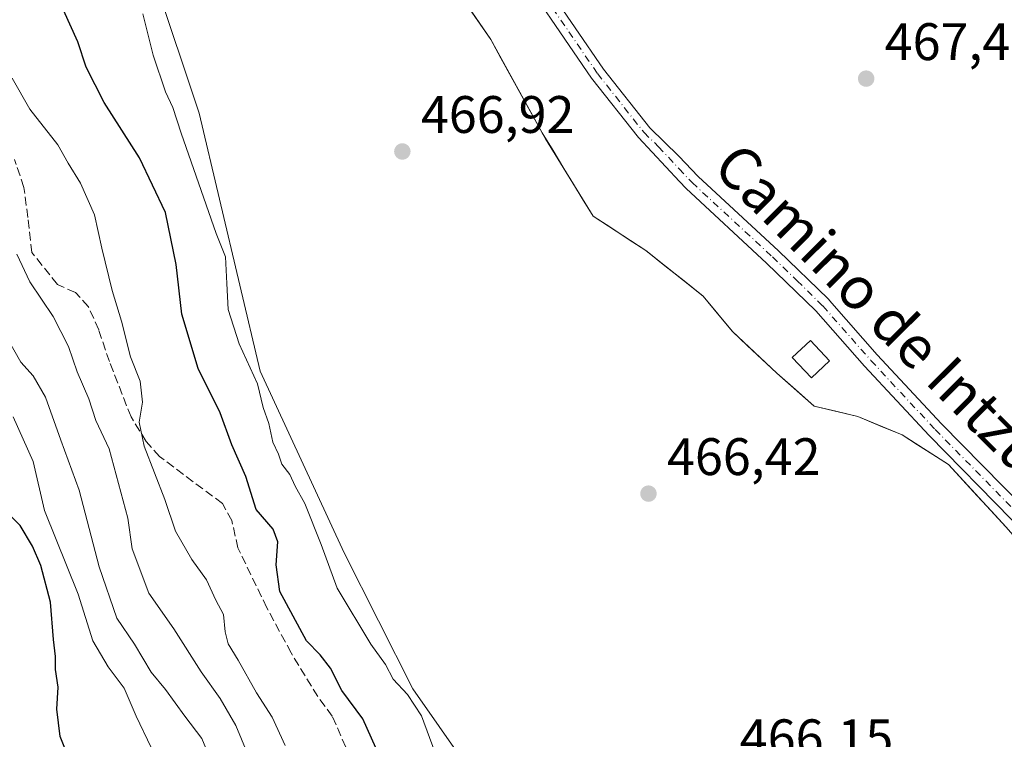
# Model space of a CAD drawing. Units: metres. Extents: x 573313 to 576757, y 4731134 to 4733485.
# Drawn here: x 574903 to 575090, y 4731746 to 4731882 of the extents above; entities that cross this region are included whole.
import ezdxf
from ezdxf.enums import TextEntityAlignment as Align

# ---------------------------------------------------------------- set-up
doc = ezdxf.new("R2010")
doc.units = ezdxf.units.M
doc.header["$MEASUREMENT"] = 0
doc.linetypes.add('DGN Style 3', pattern=[2.307223, 1.648017, -0.659207])
doc.linetypes.add('DGN Style 4', pattern=[2.638475, 1.318413, -0.659207, 0.001648, -0.659207])
for name, color, linetype, lineweight in [('Arbolado forestal CxS', 92, 'Continuous', 0), ('Camino Cxs', 7, 'Continuous', 0), ('Camino eje', 30, 'DGN Style 4', 13), ('Cultivos herbáceos CxS', 92, 'Continuous', 0), ('Curva de nivel maestra', 30, 'Continuous', 30), ('Curva de nivel normal', 30, 'Continuous', 0), ('Edificación ligera Cxs', 1, 'Continuous', 0), ('Parque-jardín CxS', 135, 'Continuous', 0), ('Punto de cota en terreno', 7, 'Continuous', 0), ('Rótulo de punto de cota en terreno', 7, 'Continuous', 0), ('Senda', 7, 'DGN Style 3', 0), ('Texto cartográfico', 7, 'Continuous', 0), ('Vegetación y arbolados urbanos CxS', 151, 'Continuous', 0)]:
    doc.layers.add(name, color=color, linetype=linetype, lineweight=lineweight)
doc.styles.add('Style-Arial', font='txt')

# ---------------------------------------------------------------- blocks, each defined once
blk = doc.blocks.new('5PATER')
at = {"layer": 'Vegetación y arbolados urbanos CxS', "linetype": 'Continuous', "lineweight": 0}
h = blk.add_hatch(color=51, dxfattribs=at)
edge = h.paths.add_edge_path()
edge.add_ellipse((0, 0), major_axis=(-0.11, -0.111), ratio=0.999422, start_angle=0, end_angle=360)

msp = doc.modelspace()

# ---------------------------------------------------------------- linework, layer by layer
at = {"layer": 'Arbolado forestal CxS', "color": 92, "linetype": 'Continuous', "lineweight": 0}
for points in [[(574849.2259, 4732021.1245, 477.9929), (574861.6705, 4731997.7901, 470.843), (574887.8299, 4731960.0001, 469.1104), (574920.0669, 4731914.8797, 468.8557), (574936.8301, 4731864.6029, 468.9752), (574948.4343, 4731815.6147, 469.8081), (574964.3777, 4731781.1163, 469.2553), (574977.3911, 4731755.2583, 469.704), (574997.4347, 4731726.6627, 468.027), (575004.8053, 4731712.7979, 468.1683)], [(574887.8299, 4731960.0001, 469.1104), (574920.0669, 4731914.8797, 468.8557), (574936.8301, 4731864.6029, 468.9752), (574948.4343, 4731815.6147, 469.8081), (574964.3777, 4731781.1163, 469.2553), (574977.3911, 4731755.2583, 469.704), (574997.4347, 4731726.6627, 468.027)]]:
    msp.add_polyline3d(points, dxfattribs=at)
at = {"layer": 'Camino Cxs', "color": 7, "linetype": 'Continuous', "lineweight": 0}
for points in [[(574886.3801, 4732010.1501, 473.1383), (574915.7801, 4731984.1001, 469.9394), (574944.6001, 4731961.1701, 469.3068), (574955.1001, 4731952.3201, 469.7851), (574975.0401, 4731933.2901, 468.9879), (574980.9101, 4731925.8901, 468.1793), (574985.6001, 4731918.8501, 467.8707), (574997.4701, 4731896.6101, 467.3107), (575013.6401, 4731872.9601, 466.9961), (575022.4001, 4731861.8501, 467.4837), (575027.9301, 4731856.4601, 467.3125), (575031.5901, 4731852.5801, 467.0435), (575046.8401, 4731838.4901, 467.1965), (575056.2901, 4731829.3201, 474.1191), (575056.9701, 4731828.5501, 474.3187), (575065.6301, 4731818.7201, 468.4962), (575077.8001, 4731805.6301, 470.9576), (575093.4101, 4731789.7401, 470.8662)], [(574886.3801, 4732010.1501, 473.1383), (574915.7801, 4731984.1001, 469.9394), (574944.6001, 4731961.1701, 469.3068), (574955.1001, 4731952.3201, 469.7851), (574975.0401, 4731933.2901, 468.9879), (574980.9101, 4731925.8901, 468.1793), (574985.6001, 4731918.8501, 467.8707), (574997.4701, 4731896.6101, 467.3107), (575013.6401, 4731872.9601, 466.9961), (575022.4001, 4731861.8501, 467.4837), (575027.9301, 4731856.4601, 467.3125), (575031.5901, 4731852.5801, 467.0435), (575046.8401, 4731838.4901, 467.1965), (575056.2901, 4731829.3201, 474.1191), (575056.9701, 4731828.5501, 474.3187), (575065.6301, 4731818.7201, 468.4962), (575077.8001, 4731805.6301, 470.9576), (575093.4101, 4731789.7401, 470.8662), (575113.1401, 4731770.5801, 472.7553), (575116.0901, 4731767.7201, 470.2581), (575129.3501, 4731757.8301, 467.813), (575133.4501, 4731756.3501, 467.6064), (575136.8001, 4731756.3501, 466.9484), (575143.1373, 4731757.8751, 468.4641)], [(575091.1301, 4731787.4501, 470.3407), (575075.4601, 4731803.4001, 469.2804), (575063.2301, 4731816.5501, 466.9582), (575053.9401, 4731827.0901, 468.6633), (575044.6201, 4731836.1401, 466.8377), (575029.3101, 4731850.2801, 466.9592), (575028.0401, 4731851.6301, 466.9418), (575020.2501, 4731860.0101, 467.2606), (575011.3601, 4731871.2901, 466.9694), (574995.0501, 4731895.1401, 467.1522), (574983.1701, 4731917.4001, 467.4842), (574978.6301, 4731924.2201, 467.9032), (574972.9501, 4731931.3801, 469.9535), (574953.2101, 4731950.2201, 470.6214), (574942.8101, 4731958.9801, 469.2164), (574913.9601, 4731981.9401, 469.8408), (574884.4601, 4732008.0701, 472.7661)], [(575140.0501, 4731744.0301, 470.9175), (575133.2101, 4731750.6701, 471.169), (575127.4101, 4731755.2301, 469.5165), (575113.9901, 4731765.2501, 469.5114), (575112.0301, 4731767.1501, 471.303), (575091.1301, 4731787.4501, 470.3407), (575075.4601, 4731803.4001, 469.2804), (575063.2301, 4731816.5501, 466.9582), (575053.9401, 4731827.0901, 468.6633), (575044.6201, 4731836.1401, 466.8377), (575029.3101, 4731850.2801, 466.9592), (575028.0401, 4731851.6301, 466.9418), (575020.2501, 4731860.0101, 467.2606), (575011.3601, 4731871.2901, 466.9694), (574995.0501, 4731895.1401, 467.1522), (574983.1701, 4731917.4001, 467.4842), (574978.6301, 4731924.2201, 467.9032), (574972.9501, 4731931.3801, 469.9535), (574953.2101, 4731950.2201, 470.6214), (574942.8101, 4731958.9801, 469.2164), (574913.9601, 4731981.9401, 469.8408), (574884.4601, 4732008.0701, 472.7661)]]:
    msp.add_polyline3d(points, dxfattribs=at)
at = {"layer": 'Camino eje', "color": 30, "linetype": 'DGN Style 4', "lineweight": 13}
msp.add_polyline3d([(574900.1201, 4731996.0851, 473.7824), (574914.8701, 4731983.0201, 469.8528), (574929.2951, 4731971.5401, 469.1011), (574943.7051, 4731960.0751, 469.1832), (574948.9051, 4731955.6951, 469.273), (574954.1551, 4731951.2701, 470.0885), (574973.9951, 4731932.3351, 469.4356), (574979.7701, 4731925.0551, 468.0664), (574984.3851, 4731918.1251, 467.6666), (574996.2601, 4731895.8751, 467.2265), (575012.5001, 4731872.1251, 466.9725), (575021.3251, 4731860.9301, 467.3659), (575024.0901, 4731858.2351, 467.4279), (575027.9851, 4731854.0451, 467.0807), (575030.4501, 4731851.4301, 466.9885), (575045.7301, 4731837.3151, 466.9599), (575050.3901, 4731832.7901, 468.2239), (575055.2851, 4731828.0125, 471.1371), (575064.4301, 4731817.6351, 467.3162), (575076.6301, 4731804.5151, 469.9926), (575092.2701, 4731788.5951, 470.4776)], dxfattribs=at)
at = {"layer": 'Cultivos herbáceos CxS', "color": 92, "linetype": 'Continuous', "lineweight": 0}
for points in [[(574849.2259, 4732021.1245, 477.9929), (574861.6705, 4731997.7901, 470.843), (574887.8299, 4731960.0001, 469.1104), (574920.0669, 4731914.8797, 468.8557), (574936.8301, 4731864.6029, 468.9752), (574948.4343, 4731815.6147, 469.8081), (574964.3777, 4731781.1163, 469.2553), (574977.3911, 4731755.2583, 469.704), (574997.4347, 4731726.6627, 468.027), (575004.8053, 4731712.7979, 468.1683)], [(574997.4347, 4731726.6627, 468.027), (574977.3911, 4731755.2583, 469.704), (574964.3777, 4731781.1163, 469.2553), (574948.4343, 4731815.6147, 469.8081), (574936.8301, 4731864.6029, 468.9752), (574920.0669, 4731914.8797, 468.8557), (574887.8299, 4731960.0001, 469.1104)], [(574988.2025, 4731884.4696, 467.14), (574992.1998, 4731878.6235, 467.0819), (575001.9962, 4731860.882, 466.7599), (575006.0892, 4731854.1164, 466.8512), (575011.6515, 4731845.079, 466.8439), (575021.6698, 4731838.5147, 466.3398), (575032.5688, 4731829.8681, 466.2837), (575035.5219, 4731826.271, 466.3605), (575038.1099, 4731823.1186, 466.4237), (575046.5406, 4731815.2313, 466.4218), (575053.6315, 4731808.9871, 466.5054), (575057.751, 4731807.9893, 466.4099), (575061.9224, 4731806.979, 466.2962), (575070.3532, 4731803.4838, 466.4959), (575079.1374, 4731797.8746, 466.2943), (575090.0382, 4731786.0213, 466.3944)], [(574988.2025, 4731884.4696, 467.14), (574992.1998, 4731878.6235, 467.0819), (575001.9962, 4731860.882, 466.7599), (575006.0892, 4731854.1164, 466.8512), (575011.6515, 4731845.079, 466.8439), (575021.6698, 4731838.5147, 466.3398), (575032.5688, 4731829.8681, 466.2837), (575035.5219, 4731826.271, 466.3605), (575038.1099, 4731823.1186, 466.4237), (575046.5406, 4731815.2313, 466.4218), (575053.6315, 4731808.9871, 466.5054), (575057.751, 4731807.9893, 466.4099), (575061.9224, 4731806.979, 466.2962), (575070.3532, 4731803.4838, 466.4959), (575079.1374, 4731797.8746, 466.2943), (575090.0382, 4731786.0213, 466.3944)]]:
    msp.add_polyline3d(points, dxfattribs=at)
at = {"layer": 'Curva de nivel maestra', "color": 30, "linetype": 'Continuous', "lineweight": 30, "flags": 128}
for points, elevation in [([(574971.23, 4731742.2401), (574967.92, 4731749.5601), (574963.9, 4731754.9601), (574961.76, 4731759.1601), (574959.83, 4731761.7001), (574957.21, 4731764.3701), (574952.12, 4731773.7501), (574951.44, 4731778.8301), (574951.78, 4731783.1701), (574950.86, 4731785.5901), (574947.63, 4731789.3501), (574945.67, 4731795.6001), (574943.04, 4731801.6201), (574940.81, 4731807.6801), (574936.66, 4731816.1201), (574933.54, 4731826.4101), (574932.44, 4731835.8701), (574930.42, 4731845.7201), (574925.47, 4731856.1201), (574918.78, 4731866.6701), (574915.39, 4731873.3801), (574913.79, 4731878.1701), (574911.06, 4731884.1701)], 475), ([(574912.08, 4731742.1001), (574910.43, 4731746.2101), (574909.81, 4731751.4101), (574910.04, 4731755.6001), (574909.57, 4731758.9001), (574909.53, 4731761.4001), (574909.15, 4731764.6501), (574908.6, 4731771.7001), (574906.76, 4731778.7001), (574905.14, 4731782.3701), (574902.81, 4731786.3101), (574899.41, 4731789.6901)], 500)]:
    msp.add_lwpolyline(points, dxfattribs=dict(at, elevation=elevation))
at = {"layer": 'Curva de nivel normal', "color": 30, "linetype": 'Continuous', "lineweight": 0, "flags": 128}
for points, elevation in [([(574981.65, 4731743.1001), (574979.05, 4731750.1101), (574976.42, 4731754.1501), (574973.69, 4731757.0801), (574972.25, 4731759.8801), (574969.43, 4731763.7501), (574963.07, 4731774.3601), (574960.02, 4731782.6501), (574956.9, 4731790.4401), (574955.06, 4731793.7501), (574954.07, 4731795.9801), (574952.56, 4731797.9401), (574951.92, 4731799.8601), (574950.82, 4731802.1001), (574950.04, 4731805.6501), (574948.99, 4731808.7101), (574947.93, 4731813.2201), (574944.45, 4731820.7701), (574942.35, 4731827.3301), (574942.09, 4731832.2301), (574941.81, 4731837.3401), (574940.04, 4731841.7601), (574933.38, 4731860.8301), (574931.82, 4731865.7201), (574930.46, 4731868.6801), (574928.07, 4731875.6601), (574926.14, 4731883.5201)], 470), ([(574953.19, 4731744.4801), (574950.68, 4731749.8801), (574947.74, 4731754.5001), (574944.26, 4731760.7301), (574942.34, 4731763.8101), (574941.74, 4731766.0601), (574941.48, 4731769.3701), (574939.99, 4731772.1101), (574938.2, 4731775.9401), (574935.43, 4731779.8301), (574932.33, 4731785.1901), (574930.33, 4731791.2401), (574926.36, 4731801.3401), (574925.41, 4731805.9401), (574926.06, 4731809.6901), (574925.64, 4731813.6901), (574923.76, 4731818.3601), (574922.07, 4731825.0901), (574920.28, 4731830.9601), (574918.32, 4731838.9801), (574916.92, 4731845.2801), (574914.26, 4731851.3001), (574911.95, 4731855.1401), (574909.98, 4731858.6301), (574904.68, 4731865.3601), (574901.34, 4731871.3001)], 480), ([(574947, 4731740.4701), (574943.8, 4731748.2701), (574940.83, 4731753.4501), (574937.18, 4731758.4701), (574932.02, 4731766.6401), (574927.26, 4731773.4401), (574924.08, 4731781.8501), (574923.28, 4731787.6901), (574919.73, 4731800.8301), (574917.18, 4731806.2301), (574915.85, 4731810.3401), (574913.63, 4731815.4601), (574912.04, 4731820.2801), (574909.08, 4731825.9701), (574904.64, 4731832.6001), (574902.2, 4731837.8201)], 485), ([(574938.88, 4731742.1301), (574937.34, 4731745.8101), (574934.13, 4731750.0701), (574930.46, 4731755.1501), (574927.72, 4731758.4401), (574924.57, 4731763.7701), (574921.18, 4731768.7001), (574917.84, 4731778.4201), (574914.06, 4731792.9801), (574910.55, 4731802.4901), (574907.67, 4731810.6501), (574905.3, 4731814.7401), (574902.95, 4731817.3001), (574900.55, 4731821.5401)], 490), ([(574927.73, 4731744.1201), (574924.85, 4731750.0901), (574922.58, 4731755.3901), (574919.52, 4731759.4301), (574916.66, 4731764.3801), (574913.86, 4731773.2501), (574907.44, 4731789.1601), (574905.27, 4731798.4201), (574901.47, 4731806.9501)], 495)]:
    msp.add_lwpolyline(points, dxfattribs=dict(at, elevation=elevation))
at = {"layer": 'Edificación ligera Cxs', "color": 1, "linetype": 'Continuous', "lineweight": 0}
msp.add_polyline3d([(575056.5401, 4731817.5901, 466.6327), (575053.1101, 4731814.3501, 466.6894), (575049.4801, 4731818.2201, 466.863), (575052.9201, 4731821.4401, 467.1391), (575056.5401, 4731817.5901, 466.6327)], dxfattribs=at)
msp.add_3dface([(575056.5401, 4731817.5901, 467.1391), (575053.1101, 4731814.3501, 467.1391), (575049.4801, 4731818.2201, 467.1391), (575052.9201, 4731821.4401, 467.1391)], dxfattribs=at)
at = {"layer": 'Parque-jardín CxS', "color": 135, "linetype": 'Continuous', "lineweight": 0}
for points in [[(575090.0382, 4731786.0213, 469.9648), (575079.1374, 4731797.8746, 469.661), (575070.3532, 4731803.4838, 468.9339), (575061.9224, 4731806.979, 467.2492), (575053.6315, 4731808.9871, 466.8326), (575046.5406, 4731815.2313, 467.0646), (575038.1099, 4731823.1186, 467.3213), (575032.5688, 4731829.8681, 467.843), (575021.6698, 4731838.5147, 467.5479), (575011.6515, 4731845.079, 468.371), (575002.6154, 4731859.7606, 468.932), (574992.1998, 4731878.6235, 468.0387), (574978.0493, 4731899.3187, 468.2404), (574972.1887, 4731908.9682, 468.9199), (574967.0219, 4731918.3177, 470.349), (574960.8514, 4731928.9521, 476.1829), (574948.0437, 4731942.5624, 476.2952), (574936.2145, 4731955.1328, 475.0656), (574923.5545, 4731968.5861, 471.3667), (574917.8459, 4731974.6524, 470.7568), (574909.8301, 4731975.6301, 470.4674), (574904.1001, 4731983.5201, 473.3263), (574894.7601, 4731992.1101, 472.532)], [(575107.0467, 4731771.9904, 470.041), (575102.6672, 4731771.6984, 473.3744), (575090.0382, 4731786.0213, 469.9648), (575079.1374, 4731797.8746, 469.661), (575070.3532, 4731803.4838, 468.9339), (575061.9224, 4731806.979, 467.2492), (575053.6315, 4731808.9871, 466.8326), (575046.5406, 4731815.2313, 467.0646), (575038.1099, 4731823.1186, 467.3213), (575032.5688, 4731829.8681, 467.843), (575021.6698, 4731838.5147, 467.5479), (575011.6515, 4731845.079, 468.371), (575002.6154, 4731859.7606, 468.932), (574992.1998, 4731878.6235, 468.0387), (574978.0493, 4731899.3187, 468.2404), (574972.1887, 4731908.9682, 468.9199), (574967.0219, 4731918.3177, 470.349), (574960.8514, 4731928.9521, 476.1829), (574948.0437, 4731942.5624, 476.2952), (574936.2145, 4731955.1328, 475.0656), (574923.5545, 4731968.5861, 471.3667), (574917.8459, 4731974.6524, 470.7568), (574909.8301, 4731975.6301, 470.4674)]]:
    msp.add_polyline3d(points, dxfattribs=at)
at = {"layer": 'Senda', "color": 7, "linetype": 'DGN Style 3', "lineweight": 0}
msp.add_polyline3d([(574972.0401, 4731727.2701, 479.3413), (574962.1201, 4731750.0701, 478.8542), (574959.3601, 4731753.7901, 478.667), (574954.3001, 4731762.0901, 480.1728), (574949.6801, 4731770.6701, 479.1624), (574944.2001, 4731782.0301, 478.6659), (574943.0201, 4731787.2401, 478.8086), (574941.2301, 4731790.4601, 479.2077), (574929.2901, 4731799.4001, 480.9257), (574926.7701, 4731802.2201, 481.5445), (574923.8901, 4731806.9001, 482.1358), (574919.7801, 4731817.4201, 482.556), (574917.7401, 4731823.4801, 483.5885), (574915.7701, 4731827.8801, 483.9968), (574913.3101, 4731830.5301, 484.3108), (574909.8901, 4731832.0901, 485.6101), (574905.0701, 4731838.1201, 486.1419), (574904.2801, 4731844.8101, 484.8651), (574903.5501, 4731850.5301, 485.4791), (574901.7501, 4731855.7901, 485.9972)], dxfattribs=at)
at = {"layer": 'Vegetación y arbolados urbanos CxS', "color": 151, "linetype": 'Continuous', "lineweight": 0}
for points in [[(575090.0382, 4731786.0213, 466.3944), (575087.313, 4731788.9846, 466.3822), (575084.5878, 4731791.948, 466.2892), (575081.8626, 4731794.9113, 466.2784), (575079.1374, 4731797.8746, 466.2943), (575076.2093, 4731799.7443, 466.3257), (575073.2813, 4731801.6141, 466.4334), (575070.3532, 4731803.4838, 466.4959), (575066.1378, 4731805.2314, 466.4612), (575061.9224, 4731806.979, 466.2962), (575057.751, 4731807.9893, 466.4099), (575053.6315, 4731808.9871, 466.5054), (575050.0861, 4731812.1092, 466.4223), (575046.5406, 4731815.2313, 466.4218), (575043.7304, 4731817.8604, 466.4044), (575040.9201, 4731820.4895, 466.3925), (575038.1099, 4731823.1186, 466.4237), (575035.5219, 4731826.271, 466.3605), (575032.5688, 4731829.8681, 466.2837), (575028.9358, 4731832.7503, 466.2842), (575025.3028, 4731835.6325, 466.3183), (575021.6698, 4731838.5147, 466.3398), (575018.3304, 4731840.7028, 466.4449), (575014.9909, 4731842.8909, 466.6078), (575011.6515, 4731845.079, 466.8439), (575009.7974, 4731848.0915, 466.9473), (575007.9433, 4731851.1039, 466.9309), (575006.0892, 4731854.1164, 466.8512), (575004.0427, 4731857.4992, 466.7699), (575001.9962, 4731860.882, 466.7599), (575000.0369, 4731864.4303, 466.8602), (574998.0776, 4731867.9786, 466.9817), (574996.1184, 4731871.5269, 466.9811), (574994.1591, 4731875.0752, 467.0327), (574992.1998, 4731878.6235, 467.0819), (574990.2012, 4731881.5466, 467.036), (574988.2025, 4731884.4696, 467.14)], [(574988.2025, 4731884.4696, 467.14), (574992.1998, 4731878.6235, 467.0819), (575001.9962, 4731860.882, 466.7599), (575006.0892, 4731854.1164, 466.8512), (575011.6515, 4731845.079, 466.8439), (575021.6698, 4731838.5147, 466.3398), (575032.5688, 4731829.8681, 466.2837), (575035.5219, 4731826.271, 466.3605), (575038.1099, 4731823.1186, 466.4237), (575046.5406, 4731815.2313, 466.4218), (575053.6315, 4731808.9871, 466.5054), (575057.751, 4731807.9893, 466.4099), (575061.9224, 4731806.979, 466.2962), (575070.3532, 4731803.4838, 466.4959), (575079.1374, 4731797.8746, 466.2943), (575090.0382, 4731786.0213, 466.3944)]]:
    msp.add_polyline3d(points, dxfattribs=at)

# ---------------------------------------------------------------- block references
at = {"layer": 'Punto de cota en terreno', "color": 7, "linetype": 'Continuous', "lineweight": 0, "xscale": 10, "yscale": 10, "zscale": 10}
for p in [(575063.52, 4731871.18, 467.4), (574975.42, 4731857.34, 466.92), (575022.17, 4731792.34, 466.42)]:
    msp.add_blockref('5PATER', p, dxfattribs=at)

# ---------------------------------------------------------------- texts
at = {"layer": 'Rótulo de punto de cota en terreno', "color": 7, "linetype": 'Continuous', "lineweight": 0, "style": 'Style-Arial'}
for s, p in [('467,4', (575067.0478, 4731874.7078)), ('466,92', (574978.9478, 4731860.8678)), ('466,42', (575025.6978, 4731795.8678)), ('466,15', (575039.5178, 4731742.4578))]:
    msp.add_text(s, height=7, dxfattribs=at).set_placement(p)
at = {"layer": 'Texto cartográfico', "color": 7, "linetype": 'Continuous', "lineweight": 0, "style": 'Style-Arial'}
msp.add_text('Camino de Intzura', height=8, rotation=314.902765, dxfattribs=at).set_placement((575069.8504, 4731823.7648), align=Align.MIDDLE_CENTER)

doc.saveas('drawing.dxf')
